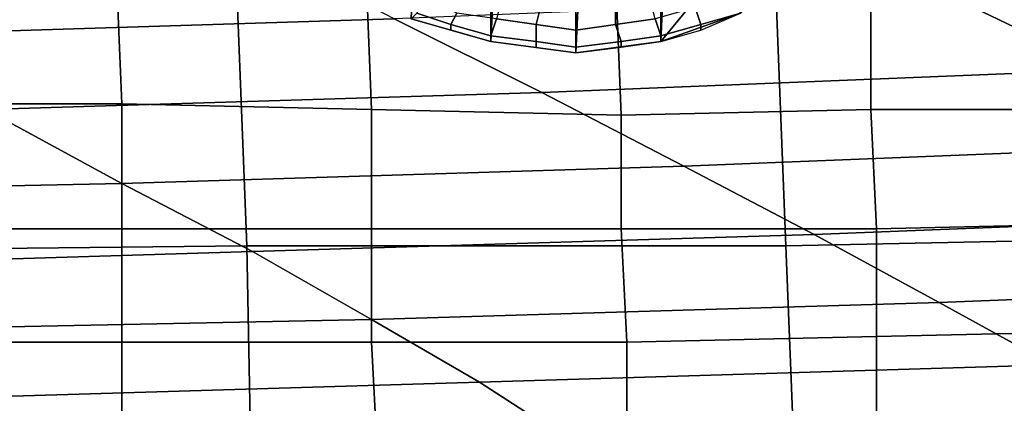
# Model space of a CAD drawing. Extents: x 0 to 0.533, y -0.174 to 0.188.
# Drawn here: x 0.24 to 0.257, y -0.164 to -0.157 of the extents above; entities that cross this region are included whole.
import ezdxf

# ---------------------------------------------------------------- set-up
doc = ezdxf.new("R2010")
doc.units = 0
for name, color, linetype in [('COVER_1', 7, 'CONTINUOUS'), ('PLASTIC_1', 7, 'CONTINUOUS'), ('PORCELAIN_1', 7, 'CONTINUOUS')]:
    doc.layers.add(name, color=color, linetype=linetype)

msp = doc.modelspace()

# ---------------------------------------------------------------- linework, layer by layer
at = {"layer": 'COVER_1'}
for points in [[(0.2373, -0.1561, 0.3813), (0.2416, -0.1561, 0.3811), (0.2417, -0.1585, 0.381), (0.2373, -0.1585, 0.3812)], [(0.2461, -0.1586, 0.3807), (0.2417, -0.1585, 0.381), (0.2416, -0.1561, 0.3811), (0.246, -0.1561, 0.3808)], [(0.2504, -0.1562, 0.3806), (0.2505, -0.1587, 0.3805), (0.2461, -0.1586, 0.3807), (0.246, -0.1561, 0.3808)], [(0.2504, -0.1562, 0.3806), (0.2549, -0.1563, 0.3804), (0.2549, -0.1586, 0.3803), (0.2505, -0.1587, 0.3805)], [(0.2594, -0.1586, 0.38), (0.2549, -0.1586, 0.3803), (0.2549, -0.1563, 0.3804), (0.2593, -0.1562, 0.3801)], [(0.2417, -0.1585, 0.381), (0.2417, -0.1607, 0.3809), (0.2373, -0.1607, 0.3811), (0.2373, -0.1585, 0.3812)], [(0.2417, -0.1585, 0.381), (0.2461, -0.1586, 0.3807), (0.2461, -0.1607, 0.3806), (0.2417, -0.1607, 0.3809)], [(0.2505, -0.1607, 0.3804), (0.2461, -0.1607, 0.3806), (0.2461, -0.1586, 0.3807), (0.2505, -0.1587, 0.3805)], [(0.2549, -0.1586, 0.3803), (0.255, -0.1607, 0.3802), (0.2505, -0.1607, 0.3804), (0.2505, -0.1587, 0.3805)], [(0.2549, -0.1586, 0.3803), (0.2594, -0.1586, 0.38), (0.2594, -0.1606, 0.38), (0.255, -0.1607, 0.3802)], [(0.2594, -0.1606, 0.38), (0.2595, -0.1625, 0.3799), (0.255, -0.1626, 0.3801), (0.255, -0.1607, 0.3802)], [(0.2417, -0.1627, 0.3808), (0.2373, -0.1627, 0.381), (0.2373, -0.1607, 0.3811), (0.2417, -0.1607, 0.3809)], [(0.2461, -0.1607, 0.3806), (0.2461, -0.1627, 0.3806), (0.2417, -0.1627, 0.3808), (0.2417, -0.1607, 0.3809)], [(0.2461, -0.1607, 0.3806), (0.2505, -0.1607, 0.3804), (0.2506, -0.1627, 0.3803), (0.2461, -0.1627, 0.3806)], [(0.255, -0.1626, 0.3801), (0.2506, -0.1627, 0.3803), (0.2505, -0.1607, 0.3804), (0.255, -0.1607, 0.3802)], [(0.2595, -0.1644, 0.3798), (0.255, -0.1645, 0.38), (0.255, -0.1626, 0.3801), (0.2595, -0.1625, 0.3799)], [(0.2417, -0.1646, 0.3807), (0.2373, -0.1646, 0.3809), (0.2373, -0.1627, 0.381), (0.2417, -0.1627, 0.3808)], [(0.2462, -0.1646, 0.3805), (0.2417, -0.1646, 0.3807), (0.2417, -0.1627, 0.3808), (0.2461, -0.1627, 0.3806)], [(0.2506, -0.1627, 0.3803), (0.2506, -0.1645, 0.3803), (0.2462, -0.1646, 0.3805), (0.2461, -0.1627, 0.3806)], [(0.2506, -0.1627, 0.3803), (0.255, -0.1626, 0.3801), (0.255, -0.1645, 0.38), (0.2506, -0.1645, 0.3803)]]:
    msp.add_3dface(points, dxfattribs=at)
at = {"layer": 'PLASTIC_1'}
for points in [[(0.2481, -0.1277, 0.3506), (0.2482, -0.1574, 0.3506), (0.2497, -0.1276, 0.3506)], [(0.2482, -0.1574, 0.3531), (0.2481, -0.1277, 0.3531), (0.2497, -0.1276, 0.3531)], [(0.2497, -0.1576, 0.3506), (0.2497, -0.1276, 0.3506), (0.2482, -0.1574, 0.3506)], [(0.2497, -0.1276, 0.3531), (0.2497, -0.1576, 0.3531), (0.2482, -0.1574, 0.3531)], [(0.2497, -0.1576, 0.3506), (0.2511, -0.1277, 0.3506), (0.2497, -0.1276, 0.3506)], [(0.2511, -0.1277, 0.3531), (0.2497, -0.1576, 0.3531), (0.2497, -0.1276, 0.3531)], [(0.2482, -0.1574, 0.3506), (0.2481, -0.1277, 0.3506), (0.2468, -0.157, 0.3506)], [(0.2481, -0.1277, 0.3531), (0.2482, -0.1574, 0.3531), (0.2468, -0.157, 0.3531)], [(0.2497, -0.1576, 0.3506), (0.2512, -0.1574, 0.3506), (0.2511, -0.1277, 0.3506)], [(0.2512, -0.1574, 0.3531), (0.2497, -0.1576, 0.3531), (0.2511, -0.1277, 0.3531)], [(0.2512, -0.1574, 0.3506), (0.2525, -0.1281, 0.3506), (0.2511, -0.1277, 0.3506)], [(0.2525, -0.1281, 0.3531), (0.2512, -0.1574, 0.3531), (0.2511, -0.1277, 0.3531)], [(0.2572, -0.1501, 0.3506), (0.2525, -0.1281, 0.3506), (0.2512, -0.1574, 0.3506)], [(0.2525, -0.1281, 0.3531), (0.2572, -0.1501, 0.3531), (0.2512, -0.1574, 0.3531)], [(0.2526, -0.1569, 0.3506), (0.2572, -0.1501, 0.3506), (0.2512, -0.1574, 0.3506)], [(0.2572, -0.1501, 0.3531), (0.2526, -0.1569, 0.3531), (0.2512, -0.1574, 0.3531)], [(0.2476, -0.1569, 0.3494), (0.247, -0.1566, 0.3494), (0.2469, -0.1569, 0.35), (0.2475, -0.1571, 0.35)], [(0.2491, -0.1567, 0.349), (0.2484, -0.1566, 0.349), (0.2483, -0.157, 0.3494), (0.249, -0.1571, 0.3494)], [(0.251, -0.1566, 0.349), (0.2504, -0.1567, 0.349), (0.2504, -0.1571, 0.3494), (0.2511, -0.157, 0.3494)], [(0.2525, -0.1566, 0.3494), (0.2518, -0.1568, 0.3494), (0.2519, -0.1571, 0.35), (0.2526, -0.1569, 0.35)], [(0.2497, -0.1567, 0.349), (0.2491, -0.1567, 0.349), (0.249, -0.1571, 0.3494), (0.2497, -0.1572, 0.3494)], [(0.2504, -0.1567, 0.349), (0.2497, -0.1567, 0.349), (0.2497, -0.1572, 0.3494), (0.2504, -0.1571, 0.3494)], [(0.2518, -0.1568, 0.3494), (0.2511, -0.157, 0.3494), (0.2512, -0.1573, 0.35), (0.2519, -0.1571, 0.35)], [(0.2475, -0.1571, 0.35), (0.2469, -0.1569, 0.35), (0.2468, -0.157, 0.3506), (0.2475, -0.1572, 0.3506)], [(0.2468, -0.157, 0.3506), (0.2468, -0.157, 0.3531), (0.2482, -0.1574, 0.3531), (0.2482, -0.1574, 0.3506)], [(0.2483, -0.157, 0.3494), (0.2476, -0.1569, 0.3494), (0.2475, -0.1571, 0.35), (0.2482, -0.1573, 0.35)], [(0.249, -0.1571, 0.3494), (0.2483, -0.157, 0.3494), (0.2482, -0.1573, 0.35), (0.249, -0.1574, 0.35)], [(0.2511, -0.157, 0.3494), (0.2504, -0.1571, 0.3494), (0.2505, -0.1574, 0.35), (0.2512, -0.1573, 0.35)], [(0.2512, -0.1574, 0.3506), (0.2512, -0.1574, 0.3531), (0.2526, -0.1569, 0.3531), (0.2526, -0.1569, 0.3506)], [(0.2526, -0.1569, 0.35), (0.2519, -0.1571, 0.35), (0.2519, -0.1572, 0.3506), (0.2526, -0.1569, 0.3506)], [(0.2482, -0.1573, 0.35), (0.2475, -0.1571, 0.35), (0.2475, -0.1572, 0.3506), (0.2482, -0.1574, 0.3506)], [(0.2497, -0.1572, 0.3494), (0.249, -0.1571, 0.3494), (0.249, -0.1574, 0.35), (0.2497, -0.1575, 0.35)], [(0.2504, -0.1571, 0.3494), (0.2497, -0.1572, 0.3494), (0.2497, -0.1575, 0.35), (0.2505, -0.1574, 0.35)], [(0.2519, -0.1571, 0.35), (0.2512, -0.1573, 0.35), (0.2512, -0.1574, 0.3506), (0.2519, -0.1572, 0.3506)], [(0.249, -0.1574, 0.35), (0.2482, -0.1573, 0.35), (0.2482, -0.1574, 0.3506), (0.249, -0.1575, 0.3506)], [(0.2512, -0.1573, 0.35), (0.2505, -0.1574, 0.35), (0.2505, -0.1575, 0.3506), (0.2512, -0.1574, 0.3506)], [(0.2482, -0.1574, 0.3506), (0.2482, -0.1574, 0.3531), (0.2497, -0.1576, 0.3531), (0.2497, -0.1576, 0.3506)], [(0.2497, -0.1575, 0.35), (0.249, -0.1574, 0.35), (0.249, -0.1575, 0.3506), (0.2497, -0.1576, 0.3506)], [(0.2505, -0.1574, 0.35), (0.2497, -0.1575, 0.35), (0.2497, -0.1576, 0.3506), (0.2505, -0.1575, 0.3506)], [(0.2497, -0.1576, 0.3506), (0.2497, -0.1576, 0.3531), (0.2512, -0.1574, 0.3531), (0.2512, -0.1574, 0.3506)]]:
    msp.add_3dface(points, dxfattribs=at)
at = {"layer": 'PORCELAIN_1'}
for points in [[(0.2343, -0.1558, 0.2139), (0.2369, -0.1573, 0.2227), (0.2465, -0.157, 0.223), (0.2438, -0.1556, 0.2143)], [(0.2532, -0.1559, 0.3476), (0.2629, -0.1558, 0.3476), (0.2631, -0.1608, 0.3476), (0.2534, -0.161, 0.3476)], [(0.2439, -0.161, 0.3476), (0.2345, -0.1611, 0.3476), (0.2344, -0.1559, 0.3476), (0.2437, -0.1559, 0.3476)], [(0.2532, -0.1559, 0.3476), (0.2534, -0.161, 0.3476), (0.2439, -0.161, 0.3476), (0.2437, -0.1559, 0.3476)], [(0.2563, -0.1566, 0.2231), (0.259, -0.1579, 0.2315), (0.2691, -0.1574, 0.2312), (0.2664, -0.1562, 0.223)], [(0.2563, -0.1566, 0.2231), (0.2465, -0.157, 0.223), (0.2491, -0.1583, 0.2315), (0.259, -0.1579, 0.2315)], [(0.2393, -0.1586, 0.2313), (0.2491, -0.1583, 0.2315), (0.2465, -0.157, 0.223), (0.2369, -0.1573, 0.2227)], [(0.2491, -0.1583, 0.2315), (0.2516, -0.1596, 0.2399), (0.2616, -0.1592, 0.2398), (0.259, -0.1579, 0.2315)], [(0.2491, -0.1583, 0.2315), (0.2393, -0.1586, 0.2313), (0.2417, -0.1599, 0.2399), (0.2516, -0.1596, 0.2399)], [(0.232, -0.1601, 0.2396), (0.2417, -0.1599, 0.2399), (0.2393, -0.1586, 0.2313), (0.2298, -0.1588, 0.231)], [(0.2539, -0.1608, 0.2483), (0.264, -0.1604, 0.2481), (0.2616, -0.1592, 0.2398), (0.2516, -0.1596, 0.2399)], [(0.2417, -0.1599, 0.2399), (0.244, -0.1611, 0.2483), (0.2539, -0.1608, 0.2483), (0.2516, -0.1596, 0.2399)], [(0.2417, -0.1599, 0.2399), (0.232, -0.1601, 0.2396), (0.2342, -0.1614, 0.2481), (0.244, -0.1611, 0.2483)], [(0.264, -0.1604, 0.2481), (0.2539, -0.1608, 0.2483), (0.2561, -0.162, 0.2567), (0.2662, -0.1616, 0.2565)], [(0.2461, -0.1623, 0.2567), (0.2561, -0.162, 0.2567), (0.2539, -0.1608, 0.2483), (0.244, -0.1611, 0.2483)], [(0.2631, -0.1608, 0.3476), (0.2633, -0.1658, 0.3476), (0.2536, -0.166, 0.3476), (0.2534, -0.161, 0.3476)], [(0.2345, -0.1611, 0.3476), (0.2439, -0.161, 0.3476), (0.244, -0.1662, 0.3476), (0.2345, -0.1663, 0.3476)], [(0.2536, -0.166, 0.3476), (0.244, -0.1662, 0.3476), (0.2439, -0.161, 0.3476), (0.2534, -0.161, 0.3476)], [(0.2342, -0.1614, 0.2481), (0.2362, -0.1625, 0.2565), (0.2461, -0.1623, 0.2567), (0.244, -0.1611, 0.2483)], [(0.2561, -0.162, 0.2567), (0.2581, -0.1631, 0.265), (0.2683, -0.1627, 0.2648), (0.2662, -0.1616, 0.2565)], [(0.2561, -0.162, 0.2567), (0.2461, -0.1623, 0.2567), (0.248, -0.1634, 0.265), (0.2581, -0.1631, 0.265)], [(0.238, -0.1637, 0.2649), (0.248, -0.1634, 0.265), (0.2461, -0.1623, 0.2567), (0.2362, -0.1625, 0.2565)], [(0.248, -0.1634, 0.265), (0.2497, -0.1645, 0.2733), (0.2599, -0.1642, 0.2733), (0.2581, -0.1631, 0.265)], [(0.248, -0.1634, 0.265), (0.238, -0.1637, 0.2649), (0.2396, -0.1647, 0.2731), (0.2497, -0.1645, 0.2733)]]:
    msp.add_3dface(points, dxfattribs=at)

doc.saveas('drawing.dxf')
